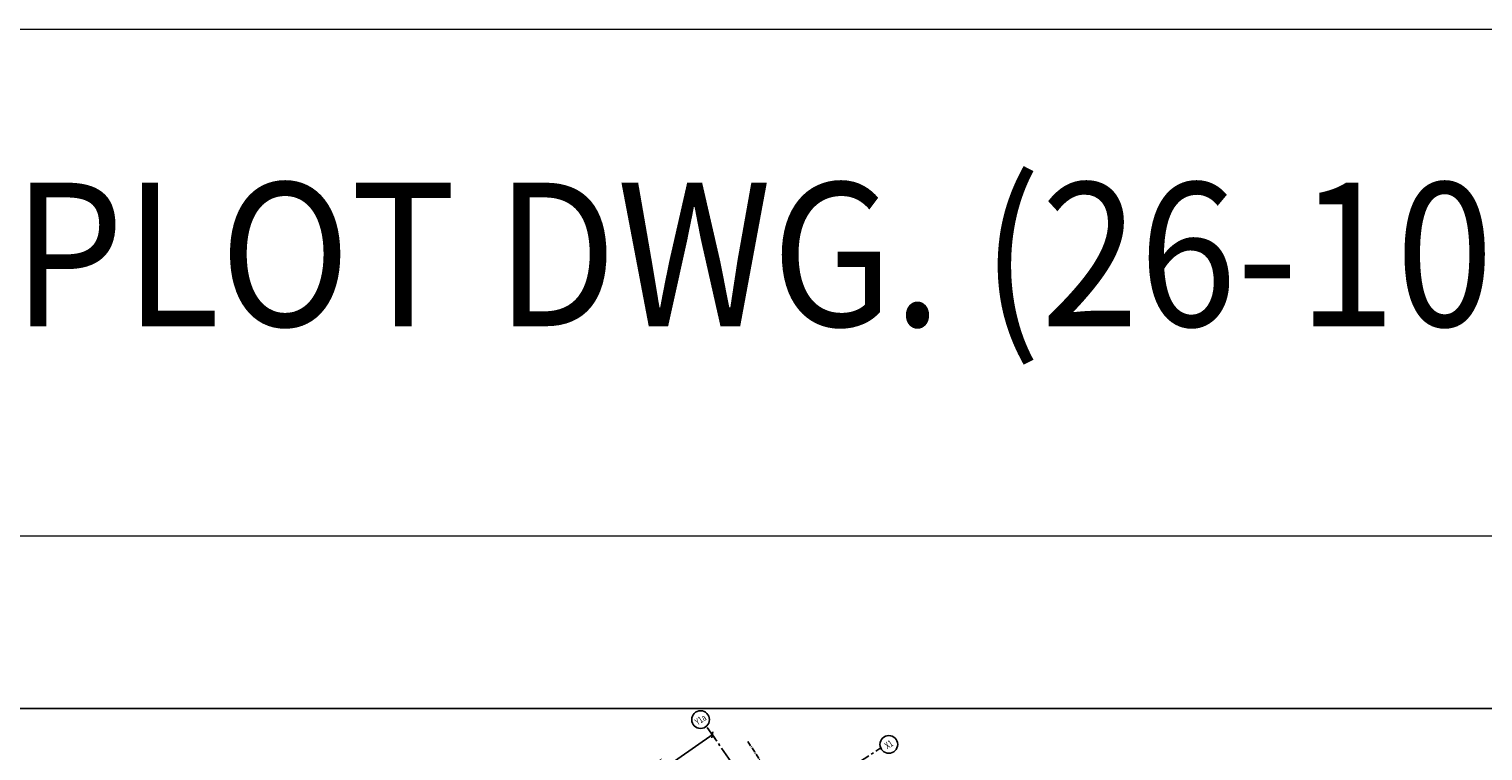
# Model space of a CAD drawing. Units: millimetres. Extents: x -286964 to 1679384, y -1301406 to -1080155.
# Drawn here: x -234937 to -136337, y -1199132 to -1150180 of the extents above; entities that cross this region are included whole.
import ezdxf
from ezdxf.enums import TextEntityAlignment as Align

# ---------------------------------------------------------------- set-up
doc = ezdxf.new("R2010")
doc.units = ezdxf.units.MM
doc.header["$LTSCALE"] = 1500
doc.header["$PDMODE"] = 35
doc.linetypes.add('CENTER2', pattern=[1.125, 0.75, -0.125, 0.125, -0.125])
doc.layers.get('0').update_dxf_attribs({"color": 164, "lineweight": 9})
doc.layers.get('Defpoints').update_dxf_attribs({"color": 164})
for name, color, linetype in [('BORDER', 5, 'Continuous'), ('COLDIM', 3, 'Continuous'), ('GRID', 6, 'CENTER2'), ('GRID MARKING', 1, 'Continuous'), ('TEXT1', 1, 'Continuous')]:
    doc.layers.add(name, color=color, linetype=linetype)
doc.layers.add('Dimension', color=4, linetype='Continuous', lineweight=13)
doc.styles.add('RD', font='romand.shx', dxfattribs={"height": 450})
doc.styles.add('RT', font='romant.shx', dxfattribs={"height": 400})
doc.dimstyles.new('MAHIDHAR', dxfattribs={"dimtxt": 450, "dimasz": 300, "dimexe": 150, "dimexo": 150, "dimgap": 200, "dimtad": 1, "dimdec": 0, "dimdsep": 46, "dimtxsty": 'RD', "dimblk1": 'OBLIQUE', "dimblk2": 'OBLIQUE', "dimsah": 1, "dimcen": 2.5, "dimdle": 75, "dimclrd": 3, "dimclre": 3, "dimclrt": 2, "dimadec": 0, "dimazin": 0, "dimtfac": 1, "dimtdec": 0, "dimtix": 1, "dimtmove": 0, "dimatfit": 3, "dimldrblk": 'OBLIQUE', "dimfxl": 0, "dimtolj": 1, "dimtzin": 0, "dimarcsym": 0})

# ---------------------------------------------------------------- blocks, each defined once
blk = doc.blocks.new('_OBLIQUE')
at = {"color": 0, "linetype": 'ByBlock'}
blk.add_line((-0.5, -0.5), (0.5, 0.5), dxfattribs=at)
blk = doc.blocks.new('*D169')
at = {"layer": 'COLDIM', "color": 3, "lineweight": -2}
for p, q in [((-188394, -1198335), (-188685, -1197916)), ((-195847, -1203068), (-188538, -1197997)), ((-195581, -1203321), (-195871, -1202902))]:
    blk.add_line(p, q, dxfattribs=at)
at = {"layer": 'Defpoints', "color": 0}
for p in [(-188599, -1198039), (-188309, -1198458), (-195495, -1203444)]:
    blk.add_point(p, dxfattribs=at)
at = {"layer": 'COLDIM', "color": 3, "lineweight": -2, "xscale": 300, "yscale": 300, "zscale": 300}
for p, rotation in [((-188599, -1198039), 34.751578903802), ((-195786, -1203025), 214.751578903802)]:
    blk.add_blockref('_OBLIQUE', p, dxfattribs=dict(at, rotation=rotation))
at = {"layer": 'COLDIM', "color": 2, "insert": (-192435, -1200183), "char_height": 450, "attachment_point": 5, "rotation": 34.75158, "style": 'RD'}
blk.add_mtext('\\A1;8705', dxfattribs=at)

msp = doc.modelspace()

# ---------------------------------------------------------------- linework, layer by layer
at = {"layer": 'BORDER'}
msp.add_lwpolyline([(-286963.6, -1196265.3), (-286963.6, -1296265.3), (-6963.6, -1296265.3), (-6963.6, -1196265.3)], close=True, dxfattribs=at)
at = {"layer": 'Dimension', "color": 7}
msp.add_lwpolyline([(-251579.6, -1150180.4), (-51579.6, -1150180.4), (-51579.6, -1184570.4), (-251579.6, -1184570.4)], close=True, dxfattribs=at)
at = {"layer": 'GRID'}
for p, q in [((-138279, -1270571.8), (-189001, -1197460.7)), ((-283611.2, -1268155.8), (-177178.1, -1198932.7))]:
    msp.add_line(p, q, dxfattribs=at)
at = {"layer": 'GRID', "ltscale": 0.3}
msp.add_line((-186184, -1198504.2), (-184903, -1200473), dxfattribs=at)
at = {"layer": 'GRID MARKING'}
for centre in [(-189397, -1197010), (-176629.3, -1198690)]:
    msp.add_circle(centre, 600, dxfattribs=at)

# ---------------------------------------------------------------- texts
at = {"layer": 'GRID MARKING', "style": 'RD', "width": 0.75}
for s, p in [('Y1a', (-189397, -1197010)), ('X1', (-176629.3, -1198690))]:
    msp.add_text(s, height=450, rotation=32.998472, dxfattribs=at).set_placement(p, align=Align.MIDDLE_CENTER)
at = {"layer": 'TEXT1', "color": 7, "style": 'RT', "width": 0.9}
msp.add_text('PLOT DWG. (26-10-09)', height=9735.21, dxfattribs=at).set_placement((-236062.4, -1170332))

# ---------------------------------------------------------------- dimensions: what is measured, and where the dimension line sits
at = {"layer": 'COLDIM'}
dim = msp.add_aligned_dim(p1=(-195495.1, -1203443.8), p2=(-188308.9, -1198458.3), distance=509.7, text='8705', dimstyle='MAHIDHAR', override={"dimfxl": 0.18, "dimarcsym": 1}, dxfattribs=at)
dim.commit()
dim.dimension.update_dxf_attribs({"geometry": '*D169', "text_midpoint": (-192434.8, -1200183)})

doc.saveas('drawing.dxf')
